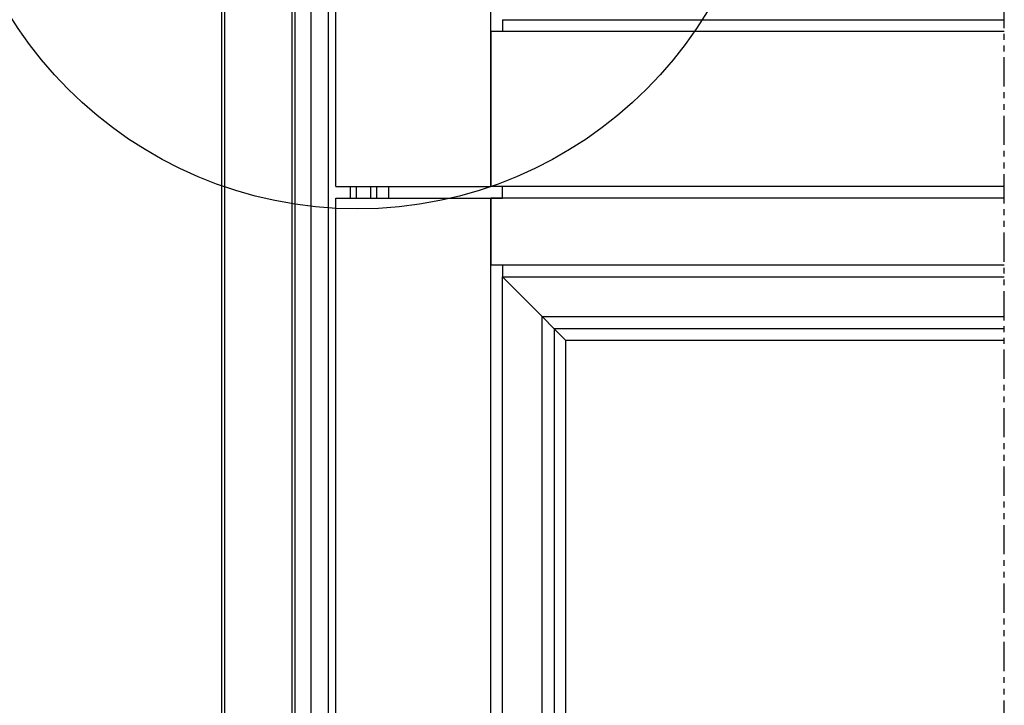
# Model space of a CAD drawing. Extents: x 63 to 890, y -541 to 825.
# Drawn here: x 554 to 890, y -72 to 162 of the extents above; entities that cross this region are included whole.
import ezdxf

# ---------------------------------------------------------------- set-up
doc = ezdxf.new("R2010")
doc.units = 0
doc.linetypes.add('PHANTOM', pattern=[20, 10, -2, 2, -2, 2, -2])
doc.layers.add('Hawa5', color=1, linetype='CONTINUOUS')

msp = doc.modelspace()

# ---------------------------------------------------------------- linework, layer by layer
at = {"layer": 'Hawa5', "color": 1, "linetype": 'PHANTOM'}
msp.add_line((890.490741, -540.604142), (890.490741, 824.998946), dxfattribs=at)
at = {"layer": 'Hawa5', "color": 1}
for p, q in [((622.777637, -534.760308), (622.777637, 626.69731)), ((623.777698, -534.760309), (623.777698, 626.69731)), ((646.777637, -508.760309), (646.777637, 200.969405)), ((647.777637, -508.760804), (647.777637, 200.968917)), ((653.277637, -508.760316), (653.277637, 198.239791)), ((659.277637, -508.760316), (659.277637, 198.239791)), ((714.777667, 105.239791), (714.777667, 194.239791)), ((661.777637, 105.239791), (661.777637, 174.239791)), ((718.777667, 162.239852), (890.490741, 162.239852)), ((714.777667, 158.239913), (714.777667, 105.239791)), ((890.490741, 158.239913), (714.777667, 158.239913)), ((661.777637, 105.239791), (714.777667, 105.239791)), ((890.490741, 105.239913), (714.777667, 105.239913)), ((661.777637, 101.239913), (714.777667, 101.239913)), ((661.777637, -468.760087), (661.777637, 101.239913)), ((714.777667, -468.760087), (714.777667, 101.239913)), ((890.490741, 101.239913), (714.777667, 101.239913)), ((714.777667, 101.239913), (714.777667, 78.239852)), ((890.490741, 78.239852), (714.777667, 78.239852)), ((718.777667, -411.760026), (718.777667, 74.239913)), ((718.777667, 74.239852), (871.848407, 74.239852)), ((718.777667, 74.239791), (890.490741, 74.239791)), ((732.325336, -398.212388), (732.325336, 60.692244)), ((732.325702, 60.691878), (890.490741, 60.691878)), ((736.490222, 56.527022), (736.490222, -394.047151)), ((890.490741, 56.526961), (736.490619, 56.526961)), ((740.367847, 52.650069), (890.490741, 52.650069)), ((740.367847, 52.650069), (740.367847, -390.169816))]:
    msp.add_line(p, q, dxfattribs=at)
at = {"layer": 'Hawa5', "color": 1, "ltscale": 0.1}
for p, q in [((718.777667, 162.239913), (718.777667, 158.239913)), ((714.777667, 101.239913), (718.777667, 101.239913)), ((718.777667, 78.239852), (718.777667, 74.239852))]:
    msp.add_line(p, q, dxfattribs=at)
at = {"layer": 'Hawa5', "color": 1, "ltscale": 0.099997}
for p, q in [((666.777637, 101.239913), (666.777637, 105.239791)), ((668.777637, 101.239913), (668.777637, 105.239791)), ((673.777637, 101.239913), (673.777637, 105.239791)), ((675.777637, 101.239913), (675.777637, 105.239791)), ((679.777698, 105.239791), (679.777698, 101.239913)), ((718.777667, 101.239913), (718.777667, 105.239791))]:
    msp.add_line(p, q, dxfattribs=at)
at = {"layer": 'Hawa5', "color": 1, "ltscale": 0.100002}
msp.add_line((718.777667, 78.239852), (718.777667, 74.239791), dxfattribs=at)
at = {"layer": 'Hawa5', "color": 1, "ltscale": 0.478982}
msp.add_line((718.777667, 74.239913), (732.325336, 60.692244), dxfattribs=at)
at = {"layer": 'Hawa5', "color": 1, "ltscale": 0.478995}
msp.add_line((718.777667, 74.239913), (732.325702, 60.691878), dxfattribs=at)
at = {"layer": 'Hawa5', "color": 1, "ltscale": 0.14725}
msp.add_line((736.490222, 56.527388), (732.325336, 60.692244), dxfattribs=at)
at = {"layer": 'Hawa5', "color": 1, "ltscale": 0.147252}
msp.add_line((736.490619, 56.526961), (732.325702, 60.691878), dxfattribs=at)
at = {"layer": 'Hawa5', "color": 1, "ltscale": 0.137052}
msp.add_line((736.491413, 56.526473), (740.367847, 52.650069), dxfattribs=at)
at = {"layer": 'Hawa5', "color": 1}
msp.add_circle((669.108203, 237.516646), 140, dxfattribs=at)

doc.saveas('drawing.dxf')
